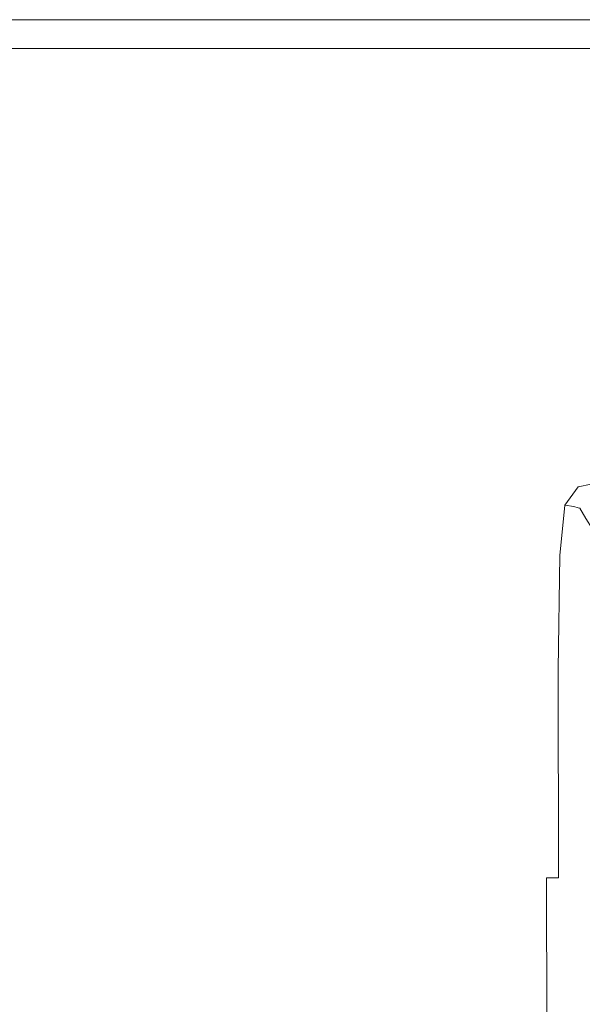
# Model space of a CAD drawing. Extents: x -598 to 502, y -505 to 395.
# Drawn here: x -174 to -148, y 349 to 395 of the extents above; entities that cross this region are included whole.
import ezdxf

# ---------------------------------------------------------------- set-up
doc = ezdxf.new("R2010")
doc.units = 0
doc.header["$LTSCALE"] = 500
doc.header["$MEASUREMENT"] = 0
doc.layers.add('BRODZIK', color=7, linetype='Continuous')

msp = doc.modelspace()

# ---------------------------------------------------------------- linework, layer by layer
at = {"layer": 'BRODZIK', "lineweight": 0}
for points, invisible_edges in [([(-379.16, -504.822, -25.174), (-148.165, 395.178, -25.174), (-239.173, -504.822, -25.174), (-379.16, -504.822, -25.174)], 11), ([(-379.16, -504.822, -25.174), (-178.724, 395.178, -25.174), (-148.165, 395.178, -25.174), (-379.16, -504.822, -25.174)], 13), ([(-239.173, -504.822, -25.174), (-143.69, 395.178, -25.174), (-171.951, -504.822, -25.174), (-239.173, -504.822, -25.174)], 11), ([(-239.173, -504.822, -25.174), (-148.165, 395.178, -25.174), (-143.69, 395.178, -25.174), (-239.173, -504.822, -25.174)], 13), ([(-157.354, 395.178, -6.893), (-157.354, 395.178, -15.799), (-178.724, 395.178, -15.799), (-178.724, 395.178, -6.893)], 15), ([(-157.354, 395.178, -15.799), (-157.354, 395.178, -25.174), (-178.724, 395.178, -25.174), (-178.724, 395.178, -15.799)], 13), ([(-157.354, 395.178, -6.893), (-178.724, 395.178, -6.893), (-178.724, 395.178, 1.076), (-157.354, 395.178, 1.076)], 15), ([(-157.354, 395.178, 1.076), (-178.724, 395.178, 1.076), (-178.724, 395.178, 7.638), (-157.354, 395.178, 7.638)], 15), ([(-157.353, 395.111, 16.22), (-157.354, 395.178, 14.759), (-178.724, 395.178, 14.759), (-178.722, 395.111, 16.22)], 15), ([(-157.354, 395.178, 14.759), (-157.354, 395.178, 7.638), (-178.724, 395.178, 7.638), (-178.724, 395.178, 14.759)], 15), ([(-171.951, -504.822, -25.174), (16.425, 395.178, -25.174), (-158.009, -504.822, -25.174), (-171.951, -504.822, -25.174)], 15), ([(-171.951, -504.822, -25.174), (-143.69, 395.178, -25.174), (16.425, 395.178, -25.174), (-171.951, -504.822, -25.174)], 13), ([(-158.009, -504.822, -25.174), (16.425, 395.178, -25.174), (-141.365, -504.822, -25.174), (-158.009, -504.822, -25.174)], 11), ([(-157.354, 395.178, -6.893), (-149.446, 395.178, -6.893), (-149.446, 395.178, -15.799), (-157.354, 395.178, -15.799)], 15), ([(-157.354, 395.178, -15.799), (-149.446, 395.178, -15.799), (-149.446, 395.178, -25.174), (-157.354, 395.178, -25.174)], 11), ([(-157.354, 395.178, -6.893), (-157.354, 395.178, 1.076), (-149.446, 395.178, 1.076), (-149.446, 395.178, -6.893)], 15), ([(-157.354, 395.178, 1.076), (-157.354, 395.178, 7.638), (-149.446, 395.178, 7.638), (-149.446, 395.178, 1.076)], 15), ([(-157.353, 395.111, 16.22), (-149.446, 395.111, 16.22), (-149.446, 395.178, 14.759), (-157.354, 395.178, 14.759)], 15), ([(-157.354, 395.178, 14.759), (-149.446, 395.178, 14.759), (-149.446, 395.178, 7.638), (-157.354, 395.178, 7.638)], 15), ([(-148.165, 395.178, -25.174), (-148.165, 395.178, -25.174), (-157.354, 395.178, -25.174)], 15), ([(-149.446, 395.178, -6.893), (-148.165, 395.178, -6.893), (-148.165, 395.178, -15.799), (-149.446, 395.178, -15.799)], 15), ([(-149.446, 395.178, -15.799), (-148.165, 395.178, -15.799), (-148.165, 395.178, -25.174), (-149.446, 395.178, -25.174)], 11), ([(-149.446, 395.178, -6.893), (-149.446, 395.178, 1.076), (-148.165, 395.178, 1.076), (-148.165, 395.178, -6.893)], 15), ([(-149.446, 395.178, 1.076), (-149.446, 395.178, 7.638), (-148.165, 395.178, 7.638), (-148.165, 395.178, 1.076)], 15), ([(-149.446, 395.111, 16.22), (-148.165, 395.111, 16.22), (-148.165, 395.178, 14.759), (-149.446, 395.178, 14.759)], 15), ([(-149.446, 395.178, 14.759), (-148.165, 395.178, 14.759), (-148.165, 395.178, 7.638), (-149.446, 395.178, 7.638)], 15), ([(-148.165, 395.178, -25.174), (-148.165, 395.178, -25.174), (-149.446, 395.178, -25.174)], 15), ([(-146.678, 395.178, -6.893), (-146.678, 395.178, -15.799), (-148.165, 395.178, -15.799), (-148.165, 395.178, -6.893)], 15), ([(-146.678, 395.178, -15.799), (-146.678, 395.178, -25.174), (-148.165, 395.178, -25.174), (-148.165, 395.178, -15.799)], 13), ([(-146.678, 395.178, -6.893), (-148.165, 395.178, -6.893), (-148.165, 395.178, 1.076), (-146.678, 395.178, 1.076)], 15), ([(-146.678, 395.178, 1.076), (-148.165, 395.178, 1.076), (-148.165, 395.178, 7.638), (-146.678, 395.178, 7.638)], 15), ([(-146.678, 395.111, 16.22), (-146.678, 395.178, 14.759), (-148.165, 395.178, 14.759), (-148.165, 395.111, 16.22)], 15), ([(-146.678, 395.178, 14.759), (-146.678, 395.178, 7.638), (-148.165, 395.178, 7.638), (-148.165, 395.178, 14.759)], 15), ([(-157.353, 395.111, 16.22), (-178.722, 395.111, 16.22), (-178.715, 394.91, 17.482), (-157.351, 394.91, 17.482)], 15), ([(-157.351, 394.91, 17.482), (-178.715, 394.91, 17.482), (-178.702, 394.508, 18.654), (-157.347, 394.508, 18.654)], 15), ([(-157.353, 395.111, 16.22), (-157.351, 394.91, 17.482), (-149.445, 394.91, 17.482), (-149.446, 395.111, 16.22)], 15), ([(-157.351, 394.91, 17.482), (-157.347, 394.508, 18.654), (-149.444, 394.508, 18.654), (-149.445, 394.91, 17.482)], 15), ([(-149.446, 395.111, 16.22), (-149.445, 394.91, 17.482), (-148.165, 394.91, 17.482), (-148.165, 395.111, 16.22)], 15), ([(-149.445, 394.91, 17.482), (-149.444, 394.508, 18.654), (-148.165, 394.508, 18.654), (-148.165, 394.91, 17.482)], 15), ([(-146.678, 395.111, 16.22), (-148.165, 395.111, 16.22), (-148.165, 394.91, 17.482), (-146.678, 394.91, 17.482)], 15), ([(-146.678, 394.91, 17.482), (-148.165, 394.91, 17.482), (-148.165, 394.508, 18.654), (-146.678, 394.508, 18.654)], 15), ([(-157.34, 393.837, 19.357), (-157.347, 394.508, 18.654), (-178.702, 394.508, 18.654), (-178.68, 393.837, 19.357)], 15), ([(-157.34, 393.837, 19.357), (-149.443, 393.837, 19.357), (-149.444, 394.508, 18.654), (-157.347, 394.508, 18.654)], 15), ([(-149.443, 393.837, 19.357), (-148.164, 393.837, 19.357), (-148.165, 394.508, 18.654), (-149.444, 394.508, 18.654)], 15), ([(-146.679, 393.837, 19.357), (-146.678, 394.508, 18.654), (-148.165, 394.508, 18.654), (-148.164, 393.837, 19.357)], 15), ([(-157.328, 392.791, 19.708), (-157.34, 393.837, 19.357), (-178.68, 393.837, 19.357), (-178.646, 392.791, 19.708)], 13), ([(-157.328, 392.791, 19.708), (-149.44, 392.791, 19.708), (-149.443, 393.837, 19.357), (-157.34, 393.837, 19.357)], 11), ([(-149.44, 392.791, 19.708), (-148.163, 392.791, 19.708), (-148.164, 393.837, 19.357), (-149.443, 393.837, 19.357)], 11), ([(-146.679, 392.791, 19.708), (-146.679, 393.837, 19.357), (-148.164, 393.837, 19.357), (-148.163, 392.791, 19.708)], 13), ([(-157.328, 392.791, 19.708), (-178.646, 392.791, 19.708), (-178.596, 391.261, 19.826), (-157.312, 391.261, 19.826)], 15), ([(-157.328, 392.791, 19.708), (-157.312, 391.261, 19.826), (-149.437, 391.261, 19.826), (-149.44, 392.791, 19.708)], 15), ([(-149.44, 392.791, 19.708), (-149.437, 391.261, 19.826), (-148.162, 391.261, 19.826), (-148.163, 392.791, 19.708)], 15), ([(-146.679, 392.791, 19.708), (-148.163, 392.791, 19.708), (-148.162, 391.261, 19.826), (-146.679, 391.261, 19.826)], 15), ([(-178.596, 391.261, 19.826), (-178.149, 377.535, 19.826), (-157.164, 377.535, 19.826), (-157.312, 391.261, 19.826)], 15), ([(-157.312, 391.261, 19.826), (-157.164, 377.535, 19.826), (-149.403, 377.535, 19.826), (-149.437, 391.261, 19.826)], 15), ([(-149.437, 391.261, 19.826), (-149.403, 377.535, 19.826), (-148.149, 377.535, 19.826), (-148.162, 391.261, 19.826)], 15), ([(-148.162, 391.261, 19.826), (-148.149, 377.535, 19.826), (-146.682, 377.535, 19.826), (-146.679, 391.261, 19.826)], 15), ([(-157.145, 375.789, 19.826), (-157.164, 377.535, 19.826), (-178.149, 377.535, 19.826), (-178.092, 375.789, 19.826)], 15), ([(-157.145, 375.789, 19.826), (-149.399, 375.789, 19.826), (-149.403, 377.535, 19.826), (-157.164, 377.535, 19.826)], 15), ([(-149.399, 375.789, 19.826), (-148.148, 375.789, 19.826), (-148.149, 377.535, 19.826), (-149.403, 377.535, 19.826)], 15), ([(-146.683, 375.789, 19.826), (-146.682, 377.535, 19.826), (-148.149, 377.535, 19.826), (-148.148, 375.789, 19.826)], 15), ([(-157.135, 374.65, 19.819), (-157.145, 375.789, 19.826), (-178.092, 375.789, 19.826), (-178.055, 374.649, 19.826)], 15), ([(-157.135, 374.65, 19.819), (-149.406, 374.654, 19.8), (-149.399, 375.789, 19.826), (-157.145, 375.789, 19.826)], 15), ([(-149.406, 374.654, 19.8), (-148.161, 374.665, 19.777), (-148.148, 375.789, 19.826), (-149.399, 375.789, 19.826)], 15), ([(-146.692, 374.685, 19.759), (-146.683, 375.789, 19.826), (-148.148, 375.789, 19.826), (-148.161, 374.665, 19.777)], 15), ([(-157.135, 374.65, 19.819), (-178.055, 374.649, 19.826), (-178.03, 373.87, 19.826), (-157.134, 373.876, 19.8)], 15), ([(-157.135, 374.65, 19.819), (-157.134, 373.876, 19.8), (-149.433, 373.892, 19.722), (-149.406, 374.654, 19.8)], 15), ([(-149.406, 374.654, 19.8), (-149.433, 373.892, 19.722), (-148.204, 373.934, 19.63), (-148.161, 374.665, 19.777)], 15), ([(-146.692, 374.685, 19.759), (-148.161, 374.665, 19.777), (-148.204, 373.934, 19.63), (-146.721, 374.014, 19.56)], 15), ([(-149.433, 373.892, 19.722), (-149.507, 373.243, 19.63), (-148.314, 373.308, 19.271), (-148.204, 373.934, 19.63)], 15), ([(-146.721, 374.014, 19.56), (-148.204, 373.934, 19.63), (-148.314, 373.308, 19.271), (-146.712, 373.639, 19.103)], 15), ([(-157.134, 373.876, 19.8), (-178.03, 373.87, 19.826), (-178.008, 373.209, 19.826), (-157.145, 373.217, 19.777)], 15), ([(-157.134, 373.876, 19.8), (-157.145, 373.217, 19.777), (-149.507, 373.243, 19.63), (-149.433, 373.892, 19.722)], 15), ([(-146.606, 373.42, 18.265), (-146.712, 373.639, 19.103), (-148.314, 373.308, 19.271), (-147.827, 373.051, 18.294)], 13), ([(-157.174, 372.428, 19.759), (-157.145, 373.217, 19.777), (-178.008, 373.209, 19.826), (-177.983, 372.422, 19.826)], 15), ([(-157.174, 372.428, 19.759), (-149.653, 372.445, 19.56), (-149.507, 373.243, 19.63), (-157.145, 373.217, 19.777)], 15), ([(-149.653, 372.445, 19.56), (-148.927, 372.441, 19.103), (-148.314, 373.308, 19.271), (-149.507, 373.243, 19.63)], 13), ([(-148.505, 372.386, 18.265), (-147.827, 373.051, 18.294), (-148.314, 373.308, 19.271), (-148.927, 372.441, 19.103)], 15), ([(-148.303, 372.325, 16.997), (-147.632, 372.948, 17.005), (-147.827, 373.051, 18.294), (-148.505, 372.386, 18.265)], 15), ([(-148.303, 372.325, 16.997), (-148.236, 372.304, 15.255), (-147.567, 372.914, 15.255), (-147.632, 372.948, 17.005)], 15), ([(-148.236, 372.304, 15.255), (-147.943, 371.827, 1.038), (-147.275, 372.434, 1.038), (-147.567, 372.914, 15.255)], 15), ([(-157.185, 370.08, 19.748), (-157.174, 372.428, 19.759), (-177.983, 372.422, 19.826), (-177.915, 370.078, 19.826)], 15), ([(-157.185, 370.08, 19.748), (-149.785, 370.084, 19.516), (-149.653, 372.445, 19.56), (-157.174, 372.428, 19.759)], 15), ([(-149.785, 370.084, 19.516), (-149.173, 370.083, 19.038), (-148.927, 372.441, 19.103), (-149.653, 372.445, 19.56)], 13), ([(-148.81, 370.069, 18.221), (-148.505, 372.386, 18.265), (-148.927, 372.441, 19.103), (-149.173, 370.083, 19.038)], 13), ([(-148.63, 370.054, 16.986), (-148.303, 372.325, 16.997), (-148.505, 372.386, 18.265), (-148.81, 370.069, 18.221)], 13), ([(-148.63, 370.054, 16.986), (-148.57, 370.049, 15.255), (-148.236, 372.304, 15.255), (-148.303, 372.325, 16.997)], 11), ([(-148.57, 370.049, 15.255), (-148.276, 369.582, 1.038), (-147.943, 371.827, 1.038), (-148.236, 372.304, 15.255)], 11), ([(-147.982, 369.116, -0.473), (-147.65, 371.35, -0.473), (-147.943, 371.827, 1.038), (-148.276, 369.582, 1.038)], 13), ([(-157.185, 370.08, 19.748), (-177.915, 370.078, 19.826), (-177.766, 364.746, 19.826), (-157.145, 364.746, 19.745)], 15), ([(-157.185, 370.08, 19.748), (-157.145, 364.746, 19.745), (-149.817, 364.746, 19.502), (-149.785, 370.084, 19.516)], 15), ([(-149.785, 370.084, 19.516), (-149.817, 364.746, 19.502), (-149.249, 364.746, 19.016), (-149.173, 370.083, 19.038)], 11), ([(-148.81, 370.069, 18.221), (-149.173, 370.083, 19.038), (-149.249, 364.746, 19.016), (-148.909, 364.746, 18.206)], 15), ([(-148.63, 370.054, 16.986), (-148.81, 370.069, 18.221), (-148.909, 364.746, 18.206), (-148.739, 364.746, 16.983)], 15), ([(-148.63, 370.054, 16.986), (-148.739, 364.746, 16.983), (-148.682, 364.746, 15.255), (-148.57, 370.049, 15.255)], 15), ([(-148.682, 364.746, 15.255), (-148.388, 364.305, 1.038), (-148.276, 369.582, 1.038), (-148.57, 370.049, 15.255)], 15), ([(-147.982, 369.116, -0.473), (-148.276, 369.582, 1.038), (-148.388, 364.305, 1.038), (-148.094, 363.863, -0.473)], 15), ([(-157.145, 364.746, 19.745), (-177.766, 364.746, 19.826), (-177.498, 354.994, 19.826), (-157.051, 354.994, 19.745)], 15), ([(-157.145, 364.746, 19.745), (-157.051, 354.994, 19.745), (-149.791, 354.994, 19.502), (-149.817, 364.746, 19.502)], 15), ([(-149.817, 364.746, 19.502), (-149.791, 354.994, 19.502), (-149.236, 354.994, 19.016), (-149.249, 364.746, 19.016)], 9), ([(-148.909, 364.746, 18.206), (-149.249, 364.746, 19.016), (-149.236, 354.994, 19.016), (-148.904, 354.994, 18.206)], 15), ([(-148.739, 364.746, 16.983), (-148.909, 364.746, 18.206), (-148.904, 354.994, 18.206), (-148.737, 354.994, 16.983)], 15), ([(-148.739, 364.746, 16.983), (-148.737, 354.994, 16.983), (-148.682, 354.994, 15.255), (-148.682, 364.746, 15.255)], 15), ([(-148.682, 354.994, 15.255), (-148.388, 354.599, 1.038), (-148.388, 364.305, 1.038), (-148.682, 364.746, 15.255)], 15), ([(-148.094, 363.863, -0.473), (-148.388, 364.305, 1.038), (-148.388, 354.599, 1.038), (-148.094, 354.204, -0.473)], 15), ([(-177.498, 354.994, 19.826), (-175.611, 285.936, 19.826), (-156.388, 285.936, 19.745), (-157.051, 354.994, 19.745)], 15), ([(-157.051, 354.994, 19.745), (-156.388, 285.936, 19.745), (-149.609, 285.936, 19.502), (-149.791, 354.994, 19.502)], 15), ([(-149.791, 354.994, 19.502), (-149.609, 285.936, 19.502), (-149.145, 285.936, 19.016), (-149.236, 354.994, 19.016)], 14), ([(-149.236, 354.994, 19.016), (-149.145, 285.936, 19.016), (-148.867, 285.936, 18.206), (-148.904, 354.994, 18.206)], 15), ([(-148.904, 354.994, 18.206), (-148.867, 285.936, 18.206), (-148.728, 285.936, 16.983), (-148.737, 354.994, 16.983)], 15), ([(-148.737, 354.994, 16.983), (-148.728, 285.936, 16.983), (-148.682, 285.936, 15.255), (-148.682, 354.994, 15.255)], 15), ([(-148.682, 354.994, 15.255), (-148.682, 285.936, 15.255), (-148.39, 285.863, 1.038), (-148.388, 354.599, 1.038)], 15), ([(-148.388, 354.599, 1.038), (-148.39, 285.863, 1.038), (-148.099, 285.791, -0.473), (-148.094, 354.204, -0.473)], 15)]:
    msp.add_3dface(points, dxfattribs=dict(at, invisible_edges=invisible_edges))

doc.saveas('drawing.dxf')
